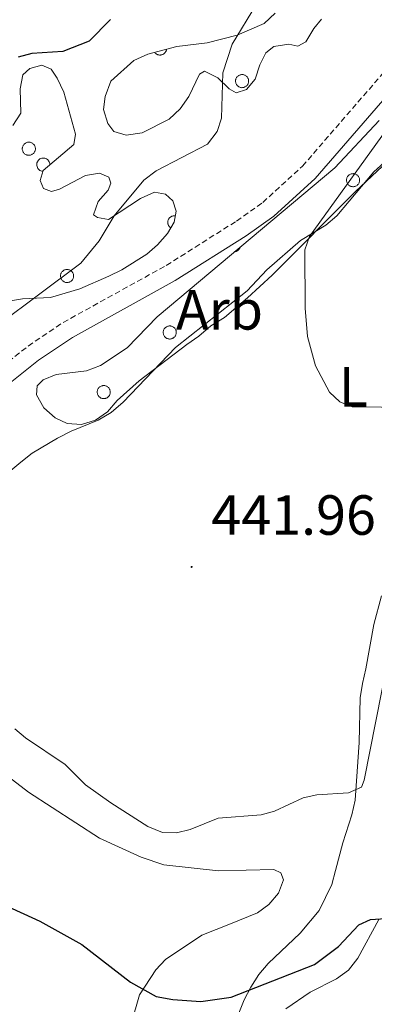
# Model space of a CAD drawing. Units: metres. Extents: x 586336 to 590829, y 4710068 to 4713094.
# Drawn here: x 588046 to 588109, y 4711935 to 4712110 of the extents above; entities that cross this region are included whole.
import ezdxf
from ezdxf.enums import TextEntityAlignment as Align

# ---------------------------------------------------------------- set-up
doc = ezdxf.new("R2010")
doc.units = ezdxf.units.M
doc.header["$MEASUREMENT"] = 0
doc.linetypes.add('TRAZOSX2', pattern=[1.5, 1, -0.5])
for name, color, linetype, lineweight in [('Carátula', 7, 'Continuous', 5), ('Level 21', 19, 'Continuous', 0), ('Level 35', 92, 'Continuous', 0), ('Level 36', 19, 'Continuous', 40), ('Level 37', 92, 'Continuous', 0), ('Level 4', 36, 'Continuous', 30), ('Level 41', 39, 'Continuous', 0), ('Level 5', 36, 'Continuous', 0), ('Level 7', 1, 'Continuous', 0)]:
    doc.layers.add(name, color=color, linetype=linetype, lineweight=lineweight)
doc.styles.add('Arial', font='ARIAL.TTF', dxfattribs={"height": 0.2})

# ---------------------------------------------------------------- blocks, each defined once
blk = doc.blocks.new('5PATER')
at = {"layer": 'Carátula', "linetype": 'Continuous', "lineweight": 5}
h = blk.add_hatch(color=250, dxfattribs=at)
edge = h.paths.add_edge_path()
edge.add_ellipse((0, 0), major_axis=(-1.33, -1.34), ratio=0.999422, start_angle=0, end_angle=360)

msp = doc.modelspace()

# ---------------------------------------------------------------- linework, layer by layer
at = {"layer": 'Level 21', "color": 19, "linetype": 'TRAZOSX2', "lineweight": 0}
msp.add_polyline3d([(587981.94, 4711995.17, 451.5), (587982.32, 4711995.62, 451.44), (587986.86, 4711998.99, 450.69), (587990.35, 4712000.42, 450.11), (588003.14, 4712003.87, 449.01), (588008.16, 4712006.32, 448.51), (588012.7, 4712009.58, 448.19), (588015.39, 4712012.16, 448.08), (588017.78, 4712015.02, 448.05), (588026.71, 4712028.88, 446.62), (588032.55, 4712037.55, 446.23), (588036.4, 4712042.11, 445.82), (588040.68, 4712046.27, 445.2), (588047.73, 4712051.82, 444.63), (588053.94, 4712056, 444.19), (588072.2, 4712066.1, 442.69), (588084.65, 4712073.96, 441.8), (588089.31, 4712077.25, 441.83), (588096.33, 4712083.68, 441.59), (588119.85, 4712110.79, 440.63)], dxfattribs=at)
at = {"layer": 'Level 21', "color": 19, "linetype": 'Continuous', "lineweight": 0}
msp.add_polyline3d([(588042.75, 4712043.92, 445.2), (588049.57, 4712049.3, 444.63), (588055.57, 4712053.33, 444.19), (588073.79, 4712063.41, 442.69), (588086.38, 4712071.36, 441.8), (588091.28, 4712074.81, 441.83), (588098.57, 4712081.49, 441.59), (588122.13, 4712108.65, 440.63)], dxfattribs=at)
at = {"layer": 'Level 35', "color": 92, "linetype": 'Continuous', "lineweight": 0, "ltscale": 0.5}
for points in [[(588099.73, 4712109.7, 444.87), (588098.33, 4712108.06, 445.41), (588096.95, 4712105.7, 445.94), (588095.53, 4712104.96, 445.94), (588093.92, 4712105.29, 446.3), (588091.24, 4712104.87, 446.48), (588089.83, 4712103.77, 446.66), (588088.8, 4712101.61, 447.38), (588087.96, 4712099.08, 447.56), (588086.39, 4712097.26, 447.91), (588084.61, 4712096.69, 448.09), (588083.34, 4712097.38, 448.27), (588081.34, 4712099.31, 448.63), (588078.99, 4712100.51, 448.81), (588078.11, 4712099.96, 448.81), (588076.22, 4712095.99, 449.52), (588074.65, 4712093.81, 449.52), (588072.72, 4712091.98, 450.06), (588067.94, 4712089.56, 451.13), (588065.09, 4712089.14, 451.13), (588062.93, 4712089.82, 451.13), (588061.83, 4712091.22, 451.13), (588061.06, 4712093.71, 451.13), (588061.37, 4712096.04, 451.31), (588062.39, 4712098.75, 451.49), (588066.43, 4712102.41, 451.85), (588068.91, 4712103.53, 451.49), (588074.07, 4712104.89, 450.95), (588079.42, 4712105.53, 450.77), (588084.76, 4712106.89, 450.59), (588089.55, 4712108.95, 450.59), (588091.48, 4712110.78, 450.42)], [(588130.63, 4712102.57, 443.96), (588105.7, 4712079.17, 443.6), (588090.98, 4712064.39, 443.96), (588086.59, 4712060.36, 444.14), (588082.54, 4712056.88, 444.49), (588080.07, 4712055.4, 444.49), (588077.96, 4712053.57, 444.32), (588075.84, 4712052.1, 444.49), (588067.39, 4712045.67, 446.64), (588063.53, 4712042.19, 447), (588061.78, 4712040.19, 447), (588059.66, 4712038.72, 447), (588057.17, 4712037.95, 447.18), (588054.67, 4712038.08, 447.36), (588052.5, 4712039.11, 447.89), (588050.49, 4712040.86, 448.25), (588049.2, 4712043.16, 448.43), (588049.34, 4712044.77, 448.43), (588050.39, 4712045.86, 448.43), (588052.7, 4712046.8, 448.43), (588058.05, 4712047.45, 447.71), (588060.54, 4712048.39, 447.36), (588065.3, 4712051.53, 447), (588070.56, 4712057, 446.46), (588102.04, 4712083.39, 444.67), (588109.92, 4712091.78, 444.67)], [(588045.02, 4712090.89, 454.53), (588046.41, 4712093.06, 454.53), (588046.32, 4712097.35, 454.53), (588046.81, 4712099.86, 454.53), (588048.04, 4712100.96, 454.53), (588050.17, 4712101.54, 454.35), (588051.8, 4712100.86, 454.17), (588052.9, 4712099.27, 454.17), (588054.03, 4712096.79, 453.81), (588056.14, 4712089.32, 453.63), (588055.82, 4712087.53, 453.28), (588050.37, 4712082.94, 453.1), (588049.87, 4712081.15, 452.92), (588050.43, 4712079.73, 452.74), (588051.87, 4712079.22, 452.56), (588053.3, 4712079.61, 452.38), (588057.9, 4712082.02, 452.02), (588060.39, 4712082.43, 452.02), (588062.02, 4712081.75, 451.85), (588062.4, 4712080.68, 451.67), (588061.89, 4712079.42, 451.67), (588060.14, 4712077.42, 450.95), (588059.29, 4712075.08, 450.42), (588060.02, 4712074.56, 450.42), (588061.99, 4712074.24, 450.42), (588067.64, 4712077.93, 450.24), (588070.12, 4712079.05, 450.42), (588072.09, 4712078.73, 450.24), (588073.37, 4712077.51, 449.88), (588073.94, 4712075.73, 449.34), (588073.63, 4712073.76, 448.98), (588072.41, 4712071.76, 448.81), (588070.67, 4712069.76, 448.63), (588068.73, 4712068.11, 448.63), (588064.32, 4712065.34, 448.63), (588062.01, 4712064.22, 448.98), (588056.87, 4712061.97, 449.88), (588051.72, 4712060.44, 449.88), (588046.71, 4712060.16, 450.95), (588044.22, 4712059.75, 451.13)]]:
    msp.add_polyline3d(points, dxfattribs=at)
at = {"layer": 'Level 36', "color": 92, "linetype": 'Continuous', "lineweight": 0}
for points in [[(588070.15, 4712103.86), (588070.2, 4712103.78), (588070.26, 4712103.71), (588070.33, 4712103.65), (588070.4, 4712103.59), (588070.47, 4712103.54), (588070.55, 4712103.49), (588070.64, 4712103.45), (588070.72, 4712103.42), (588070.81, 4712103.4), (588070.9, 4712103.38), (588070.99, 4712103.36), (588071.08, 4712103.36), (588071.17, 4712103.36), (588071.26, 4712103.37), (588071.35, 4712103.38), (588071.44, 4712103.41), (588071.53, 4712103.44), (588071.61, 4712103.48), (588071.69, 4712103.52), (588071.77, 4712103.57), (588071.84, 4712103.62), (588071.91, 4712103.68), (588071.97, 4712103.75), (588072.03, 4712103.82), (588072.08, 4712103.9), (588072.13, 4712103.97), (588072.17, 4712104.06), (588072.2, 4712104.14), (588072.23, 4712104.23), (588072.25, 4712104.32), (588072.26, 4712104.41)], [(588051.57, 4712083.95), (588051.55, 4712084.13), (588051.51, 4712084.3), (588051.45, 4712084.46), (588051.36, 4712084.61), (588051.25, 4712084.74), (588051.13, 4712084.86), (588050.98, 4712084.96), (588050.82, 4712085.03), (588050.66, 4712085.08), (588050.49, 4712085.1), (588050.31, 4712085.1), (588050.14, 4712085.08), (588049.98, 4712085.02), (588049.82, 4712084.95), (588049.68, 4712084.85), (588049.55, 4712084.73), (588049.44, 4712084.59), (588049.36, 4712084.44), (588049.29, 4712084.28), (588049.26, 4712084.11), (588049.25, 4712083.94), (588049.26, 4712083.77), (588049.3, 4712083.6), (588049.36, 4712083.44), (588049.45, 4712083.29), (588049.56, 4712083.15), (588049.69, 4712083.03), (588049.83, 4712082.94), (588049.99, 4712082.86), (588050.15, 4712082.81), (588050.32, 4712082.79)], [(588073.81, 4712074.88), (588073.71, 4712074.89), (588073.6, 4712074.9), (588073.5, 4712074.89), (588073.4, 4712074.87), (588073.3, 4712074.85), (588073.2, 4712074.82), (588073.11, 4712074.77), (588073.02, 4712074.72), (588072.93, 4712074.67), (588072.86, 4712074.6), (588072.78, 4712074.53), (588072.72, 4712074.45), (588072.66, 4712074.37), (588072.6, 4712074.28), (588072.56, 4712074.19), (588072.52, 4712074.09), (588072.5, 4712073.99), (588072.48, 4712073.89), (588072.47, 4712073.79), (588072.47, 4712073.69), (588072.48, 4712073.58), (588072.49, 4712073.48), (588072.52, 4712073.38), (588072.56, 4712073.29), (588072.6, 4712073.2), (588072.65, 4712073.11), (588072.71, 4712073.02), (588072.78, 4712072.95), (588072.85, 4712072.87), (588072.93, 4712072.81), (588073.01, 4712072.75)], [(588084.32, 4712068.53), (588084.36, 4712068.54), (588084.4, 4712068.54), (588084.45, 4712068.55), (588084.49, 4712068.56), (588084.53, 4712068.58), (588084.57, 4712068.59), (588084.62, 4712068.6), (588084.66, 4712068.62), (588084.7, 4712068.64), (588084.74, 4712068.66), (588084.78, 4712068.68), (588084.81, 4712068.7), (588084.85, 4712068.73), (588084.89, 4712068.76), (588084.92, 4712068.78), (588084.96, 4712068.81), (588084.99, 4712068.84), (588085.02, 4712068.87), (588085.05, 4712068.9), (588085.08, 4712068.94), (588085.11, 4712068.97), (588085.14, 4712069.01), (588085.16, 4712069.04), (588085.19, 4712069.08), (588085.21, 4712069.12), (588085.23, 4712069.16), (588085.25, 4712069.2), (588085.27, 4712069.24), (588085.28, 4712069.28), (588085.3, 4712069.32), (588085.31, 4712069.36)]]:
    msp.add_lwpolyline(points, dxfattribs=at)
for points in [[(588084.55, 4712099.16), (588084.59, 4712099.27), (588084.65, 4712099.37), (588084.72, 4712099.46), (588084.79, 4712099.55), (588084.88, 4712099.63), (588084.97, 4712099.7), (588085.07, 4712099.76), (588085.17, 4712099.81), (588085.28, 4712099.85), (588085.39, 4712099.88), (588085.51, 4712099.9), (588085.62, 4712099.91), (588085.74, 4712099.9), (588085.85, 4712099.89), (588085.97, 4712099.86), (588086.07, 4712099.82), (588086.18, 4712099.77), (588086.28, 4712099.71), (588086.37, 4712099.64), (588086.46, 4712099.56), (588086.53, 4712099.48), (588086.6, 4712099.38), (588086.66, 4712099.28), (588086.71, 4712099.18), (588086.75, 4712099.07), (588086.77, 4712098.96), (588086.79, 4712098.84), (588086.79, 4712098.73), (588086.79, 4712098.61), (588086.77, 4712098.5), (588086.74, 4712098.38), (588086.69, 4712098.28), (588086.64, 4712098.17), (588086.58, 4712098.08), (588086.51, 4712097.98), (588086.43, 4712097.9), (588086.34, 4712097.83), (588086.25, 4712097.76), (588086.14, 4712097.7), (588086.04, 4712097.66), (588085.93, 4712097.62), (588085.81, 4712097.6), (588085.7, 4712097.59), (588085.58, 4712097.58), (588085.47, 4712097.6), (588085.35, 4712097.62), (588085.24, 4712097.65), (588085.14, 4712097.7), (588085.03, 4712097.75), (588084.94, 4712097.82), (588084.85, 4712097.89), (588084.77, 4712097.97), (588084.69, 4712098.06), (588084.63, 4712098.16), (588084.58, 4712098.26), (588084.53, 4712098.37), (588084.5, 4712098.48), (588084.48, 4712098.59), (588084.47, 4712098.71), (588084.47, 4712098.82), (588084.49, 4712098.94), (588084.51, 4712099.05), (588084.55, 4712099.16)], [(588046.77, 4712087.18), (588046.82, 4712087.28), (588046.87, 4712087.38), (588046.94, 4712087.48), (588047.02, 4712087.57), (588047.1, 4712087.65), (588047.19, 4712087.72), (588047.29, 4712087.78), (588047.39, 4712087.83), (588047.5, 4712087.87), (588047.62, 4712087.9), (588047.73, 4712087.92), (588047.85, 4712087.92), (588047.96, 4712087.92), (588048.08, 4712087.9), (588048.19, 4712087.87), (588048.3, 4712087.84), (588048.4, 4712087.79), (588048.5, 4712087.73), (588048.59, 4712087.66), (588048.68, 4712087.58), (588048.76, 4712087.49), (588048.83, 4712087.4), (588048.89, 4712087.3), (588048.93, 4712087.2), (588048.97, 4712087.08), (588049, 4712086.97), (588049.01, 4712086.86), (588049.02, 4712086.74), (588049.01, 4712086.63), (588048.99, 4712086.51), (588048.96, 4712086.4), (588048.92, 4712086.29), (588048.87, 4712086.19), (588048.8, 4712086.09), (588048.73, 4712086), (588048.65, 4712085.92), (588048.56, 4712085.84), (588048.47, 4712085.78), (588048.37, 4712085.72), (588048.26, 4712085.67), (588048.15, 4712085.64), (588048.04, 4712085.61), (588047.92, 4712085.6), (588047.81, 4712085.6), (588047.69, 4712085.61), (588047.58, 4712085.63), (588047.47, 4712085.67), (588047.36, 4712085.71), (588047.26, 4712085.77), (588047.16, 4712085.83), (588047.07, 4712085.9), (588046.99, 4712085.99), (588046.92, 4712086.08), (588046.85, 4712086.17), (588046.8, 4712086.28), (588046.76, 4712086.38), (588046.72, 4712086.49), (588046.7, 4712086.61), (588046.69, 4712086.72), (588046.7, 4712086.84), (588046.71, 4712086.95), (588046.73, 4712087.07), (588046.77, 4712087.18)], [(588104.21, 4712081.61), (588104.26, 4712081.72), (588104.31, 4712081.82), (588104.38, 4712081.91), (588104.46, 4712082), (588104.54, 4712082.08), (588104.63, 4712082.15), (588104.73, 4712082.21), (588104.84, 4712082.26), (588104.95, 4712082.3), (588105.06, 4712082.33), (588105.17, 4712082.35), (588105.29, 4712082.36), (588105.4, 4712082.35), (588105.52, 4712082.34), (588105.63, 4712082.31), (588105.74, 4712082.27), (588105.84, 4712082.22), (588105.94, 4712082.16), (588106.04, 4712082.09), (588106.12, 4712082.01), (588106.2, 4712081.93), (588106.27, 4712081.83), (588106.33, 4712081.73), (588106.37, 4712081.63), (588106.41, 4712081.52), (588106.44, 4712081.41), (588106.45, 4712081.29), (588106.46, 4712081.18), (588106.45, 4712081.06), (588106.43, 4712080.95), (588106.4, 4712080.84), (588106.36, 4712080.73), (588106.31, 4712080.62), (588106.24, 4712080.52), (588106.17, 4712080.43), (588106.09, 4712080.35), (588106, 4712080.28), (588105.91, 4712080.21), (588105.81, 4712080.15), (588105.7, 4712080.11), (588105.59, 4712080.07), (588105.48, 4712080.05), (588105.36, 4712080.04), (588105.25, 4712080.04), (588105.13, 4712080.05), (588105.02, 4712080.07), (588104.91, 4712080.1), (588104.8, 4712080.14), (588104.7, 4712080.2), (588104.6, 4712080.26), (588104.51, 4712080.34), (588104.43, 4712080.42), (588104.36, 4712080.51), (588104.29, 4712080.61), (588104.24, 4712080.71), (588104.2, 4712080.82), (588104.17, 4712080.93), (588104.14, 4712081.04), (588104.13, 4712081.16), (588104.14, 4712081.27), (588104.15, 4712081.39), (588104.17, 4712081.5), (588104.21, 4712081.61)], [(588053.55, 4712064.65), (588053.59, 4712064.75), (588053.65, 4712064.85), (588053.72, 4712064.95), (588053.79, 4712065.03), (588053.88, 4712065.11), (588053.97, 4712065.18), (588054.07, 4712065.25), (588054.17, 4712065.3), (588054.28, 4712065.34), (588054.39, 4712065.37), (588054.51, 4712065.38), (588054.62, 4712065.39), (588054.74, 4712065.39), (588054.85, 4712065.37), (588054.96, 4712065.34), (588055.07, 4712065.3), (588055.18, 4712065.25), (588055.28, 4712065.2), (588055.37, 4712065.12), (588055.45, 4712065.05), (588055.53, 4712064.96), (588055.6, 4712064.87), (588055.66, 4712064.77), (588055.71, 4712064.66), (588055.75, 4712064.55), (588055.77, 4712064.44), (588055.79, 4712064.32), (588055.79, 4712064.21), (588055.78, 4712064.09), (588055.76, 4712063.98), (588055.73, 4712063.87), (588055.69, 4712063.76), (588055.64, 4712063.66), (588055.58, 4712063.56), (588055.51, 4712063.47), (588055.43, 4712063.38), (588055.34, 4712063.31), (588055.24, 4712063.24), (588055.14, 4712063.19), (588055.04, 4712063.14), (588054.93, 4712063.11), (588054.81, 4712063.08), (588054.7, 4712063.07), (588054.58, 4712063.07), (588054.47, 4712063.08), (588054.35, 4712063.1), (588054.24, 4712063.14), (588054.13, 4712063.18), (588054.03, 4712063.23), (588053.93, 4712063.3), (588053.85, 4712063.37), (588053.77, 4712063.45), (588053.69, 4712063.54), (588053.63, 4712063.64), (588053.57, 4712063.74), (588053.53, 4712063.85), (588053.5, 4712063.96), (588053.48, 4712064.08), (588053.47, 4712064.19), (588053.47, 4712064.31), (588053.48, 4712064.42), (588053.51, 4712064.54), (588053.55, 4712064.65)], [(588071.73, 4712054.64), (588071.78, 4712054.75), (588071.84, 4712054.85), (588071.9, 4712054.95), (588071.98, 4712055.03), (588072.07, 4712055.11), (588072.16, 4712055.18), (588072.25, 4712055.24), (588072.36, 4712055.3), (588072.47, 4712055.34), (588072.58, 4712055.36), (588072.69, 4712055.38), (588072.81, 4712055.39), (588072.93, 4712055.38), (588073.04, 4712055.37), (588073.15, 4712055.34), (588073.26, 4712055.3), (588073.37, 4712055.25), (588073.47, 4712055.19), (588073.56, 4712055.12), (588073.64, 4712055.05), (588073.72, 4712054.96), (588073.79, 4712054.87), (588073.85, 4712054.77), (588073.9, 4712054.66), (588073.93, 4712054.55), (588073.96, 4712054.44), (588073.98, 4712054.32), (588073.98, 4712054.21), (588073.97, 4712054.09), (588073.95, 4712053.98), (588073.92, 4712053.87), (588073.88, 4712053.76), (588073.83, 4712053.66), (588073.77, 4712053.56), (588073.7, 4712053.47), (588073.61, 4712053.38), (588073.53, 4712053.31), (588073.43, 4712053.24), (588073.33, 4712053.19), (588073.22, 4712053.14), (588073.11, 4712053.1), (588073, 4712053.08), (588072.89, 4712053.07), (588072.77, 4712053.07), (588072.65, 4712053.08), (588072.54, 4712053.1), (588072.43, 4712053.13), (588072.32, 4712053.18), (588072.22, 4712053.23), (588072.12, 4712053.3), (588072.03, 4712053.37), (588071.95, 4712053.45), (588071.88, 4712053.54), (588071.82, 4712053.64), (588071.76, 4712053.74), (588071.72, 4712053.85), (588071.69, 4712053.96), (588071.67, 4712054.08), (588071.66, 4712054.19), (588071.66, 4712054.31), (588071.67, 4712054.42), (588071.7, 4712054.53), (588071.73, 4712054.64)], [(588060.03, 4712044.08), (588060.08, 4712044.19), (588060.14, 4712044.29), (588060.2, 4712044.38), (588060.28, 4712044.47), (588060.37, 4712044.55), (588060.46, 4712044.62), (588060.55, 4712044.68), (588060.66, 4712044.74), (588060.77, 4712044.78), (588060.88, 4712044.8), (588060.99, 4712044.82), (588061.11, 4712044.83), (588061.23, 4712044.82), (588061.34, 4712044.81), (588061.45, 4712044.78), (588061.56, 4712044.74), (588061.67, 4712044.69), (588061.77, 4712044.63), (588061.86, 4712044.56), (588061.94, 4712044.48), (588062.02, 4712044.4), (588062.09, 4712044.3), (588062.15, 4712044.21), (588062.2, 4712044.1), (588062.23, 4712043.99), (588062.26, 4712043.88), (588062.28, 4712043.76), (588062.28, 4712043.65), (588062.27, 4712043.53), (588062.25, 4712043.42), (588062.22, 4712043.31), (588062.18, 4712043.2), (588062.13, 4712043.09), (588062.07, 4712043), (588061.99, 4712042.91), (588061.91, 4712042.82), (588061.83, 4712042.75), (588061.73, 4712042.68), (588061.63, 4712042.62), (588061.52, 4712042.58), (588061.41, 4712042.54), (588061.3, 4712042.52), (588061.19, 4712042.51), (588061.07, 4712042.51), (588060.95, 4712042.52), (588060.84, 4712042.54), (588060.73, 4712042.57), (588060.62, 4712042.62), (588060.52, 4712042.67), (588060.42, 4712042.74), (588060.33, 4712042.81), (588060.25, 4712042.89), (588060.18, 4712042.98), (588060.12, 4712043.08), (588060.06, 4712043.18), (588060.02, 4712043.29), (588059.99, 4712043.4), (588059.97, 4712043.51), (588059.96, 4712043.63), (588059.96, 4712043.74), (588059.97, 4712043.86), (588060, 4712043.97), (588060.03, 4712044.08)]]:
    msp.add_lwpolyline(points, close=True, dxfattribs=at)
for points in [[(588042.39, 4712027.96, 444.7), (588046.43, 4712031.26, 444.25), (588048.46, 4712032.83, 444.34), (588052.96, 4712035.51, 444.43), (588055.35, 4712036.72, 444.43), (588060.14, 4712038.7, 443.71), (588062.44, 4712040.08, 443.44), (588064.55, 4712041.91, 443.09), (588073.83, 4712051.58, 442.82), (588086.51, 4712061.58, 441.66), (588090.01, 4712065.32, 441.66), (588095.99, 4712070.54, 441.57), (588100.49, 4712073.22, 441.03), (588102.43, 4712074.87, 440.58), (588108.98, 4712082.69, 439.87), (588116.88, 4712089.83, 438.98)], [(588110.31, 4712007.6, 443.62), (588108.98, 4712002.48, 443.89), (588107.53, 4711994.67, 444.07), (588106.96, 4711992.06, 444.79), (588106.56, 4711989.55, 444.79), (588106.36, 4711981.59, 444.96), (588106.02, 4711976.48, 445.68), (588105.68, 4711971.38, 445.86), (588105.1, 4711968.78, 446.22), (588103.5, 4711963.83, 447.29), (588102.17, 4711958.97, 447.29), (588101.51, 4711956.45, 447.65), (588099.27, 4711951.85, 447.92), (588095.95, 4711947.84, 449.17), (588090.25, 4711942.45, 449.7), (588088.59, 4711940.54, 449.7), (588087.21, 4711938.28, 449.88), (588086, 4711936.02, 450.42), (588085.06, 4711933.68, 451.31)], [(588092.52, 4711958.51, 447.02), (588091.26, 4711959.11, 447.11), (588081.43, 4711958.91, 446.57), (588071.75, 4711959.97, 447.29), (588067.78, 4711961.32, 447.2), (588060.38, 4711964.66, 447.38), (588047.79, 4711972.81, 447.11), (588042.07, 4711977.16, 447.2)], [(588060.12, 4711835.88, 459.9), (588059.52, 4711843.2, 460.43), (588059.21, 4711862.87, 459.63), (588060.22, 4711870.84, 459.09), (588064.07, 4711883.62, 457.84), (588066.48, 4711888.5, 457.57), (588067.41, 4711890.93, 457.3), (588067.81, 4711893.44, 457.12), (588067.76, 4711895.95, 456.86), (588066.83, 4711902.1, 456.5), (588065.38, 4711916.47, 454.62), (588065.66, 4711928.9, 453.01), (588065.96, 4711931.77, 452.39), (588067.47, 4711936.9, 451.04), (588070.33, 4711941.34, 450.78), (588072.08, 4711943.16, 450.42), (588078.52, 4711947.49, 448.99), (588083.58, 4711949.47, 449.26), (588088.37, 4711951.45, 449.08), (588090.4, 4711952.92, 448.54), (588092.06, 4711954.92, 447.83), (588092.99, 4711957.26, 447.2), (588092.52, 4711958.51, 447.02)], [(588093.36, 4711934.47, 452.3), (588097.69, 4711937.42, 452.12), (588102.38, 4711939.75, 451.58), (588104.49, 4711941.31, 451.13), (588106.15, 4711943.4, 450.96), (588109.86, 4711950.27, 450.96)]]:
    msp.add_polyline3d(points, dxfattribs=at)
at = {"layer": 'Level 4', "color": 36, "linetype": 'Continuous', "lineweight": 30}
for points in [[(588062.32, 4712109.68, 450), (588058.55, 4712105.82, 450), (588053.9, 4712103.98, 450), (588048.4, 4712103.62, 450), (588045.98, 4712102.99, 450)], [(588032.23, 4711958.01, 450), (588049.82, 4711949.95, 450), (588057.25, 4711945.82, 450), (588065.85, 4711939.17, 450), (588070.41, 4711936.64, 450), (588073.35, 4711936.09, 450), (588078.35, 4711935.77, 450), (588083.69, 4711936.49, 450), (588098.45, 4711942.32, 450), (588102.71, 4711945.51, 450), (588106.33, 4711949.32, 450), (588108.39, 4711950.27, 450), (588113.75, 4711950.59, 450)]]:
    msp.add_polyline3d(points, dxfattribs=at)
at = {"layer": 'Level 5', "color": 36, "linetype": 'Continuous', "lineweight": 0}
for points in [[(588088.19, 4712112.37, 445), (588083.9, 4712105.29, 445), (588082.25, 4712100.2, 445), (588081.99, 4712092.19, 445), (588081.2, 4712089.83, 445), (588079.49, 4712087.58, 445), (588070.39, 4712082.88, 445), (588068.2, 4712081.19, 445), (588063, 4712074.88, 445), (588060.3, 4712070.44, 445), (588057.06, 4712066.51, 445), (588042.47, 4712055.62, 445)], [(588115.41, 4712110.34, 440), (588114.77, 4712108.05, 440), (588118.33, 4712105.85, 440), (588118.34, 4712104.83, 440), (588117.53, 4712102.46, 440), (588113, 4712092.58, 440), (588097.56, 4712071.22, 440), (588096.76, 4712068.84, 440), (588096.84, 4712058.56, 440), (588097.24, 4712053.5, 440), (588098.66, 4712048.33, 440), (588101.15, 4712043.65, 440), (588102.95, 4712041.92, 440), (588105.11, 4712041.06, 440), (588110.31, 4712040.99, 440), (588117.99, 4712039.58, 440), (588120.73, 4712039.45, 440), (588122.54, 4712040.31, 440), (588125.95, 4712043.86, 440), (588140.04, 4712056.14, 440), (588150.5, 4712064.14, 440), (588159.81, 4712069.86, 440), (588169.16, 4712074.39, 440)], [(588045.39, 4711984.05, 445), (588047.29, 4711982.43, 445), (588054.28, 4711977.71, 445), (588057.9, 4711974.14, 445), (588062.39, 4711970.91, 445), (588068.92, 4711966.74, 445), (588071.53, 4711965.66, 445), (588073.99, 4711965.61, 445), (588076.42, 4711966.18, 445), (588081.37, 4711968.19, 445), (588088.99, 4711968.81, 445), (588091.4, 4711969.46, 445), (588096.44, 4711971.82, 445), (588098.88, 4711972.36, 445), (588104.51, 4711972.71, 445), (588106.79, 4711973.72, 445), (588107.26, 4711974.95, 445), (588111.41, 4711995.84, 445)]]:
    msp.add_polyline3d(points, dxfattribs=at)

# ---------------------------------------------------------------- block references
at = {"layer": 'Level 7', "color": 19, "linetype": 'Continuous', "lineweight": 0, "xscale": 0.09999983015004542, "yscale": 0.09999983015004542}
msp.add_blockref('5PATER', (588076.69, 4712012.71, 441.96), dxfattribs=at)

# ---------------------------------------------------------------- texts
at = {"layer": 'Level 37', "color": 92, "linetype": 'Continuous', "lineweight": 0, "style": 'Arial'}
for s, p in [('Arb', (588081.63, 4712058.23, 442.37)), ('L', (588105.35, 4712044.6, 439.95))]:
    msp.add_text(s, height=7, dxfattribs=at).set_placement(p, align=Align.MIDDLE_CENTER)
at = {"layer": 'Level 41', "color": 19, "linetype": 'Continuous', "lineweight": 0, "style": 'Arial'}
msp.add_text('441.96', height=7, dxfattribs=at).set_placement((588080.19, 4712016.21, 441.96), align=Align.BOTTOM_LEFT)

doc.saveas('drawing.dxf')
